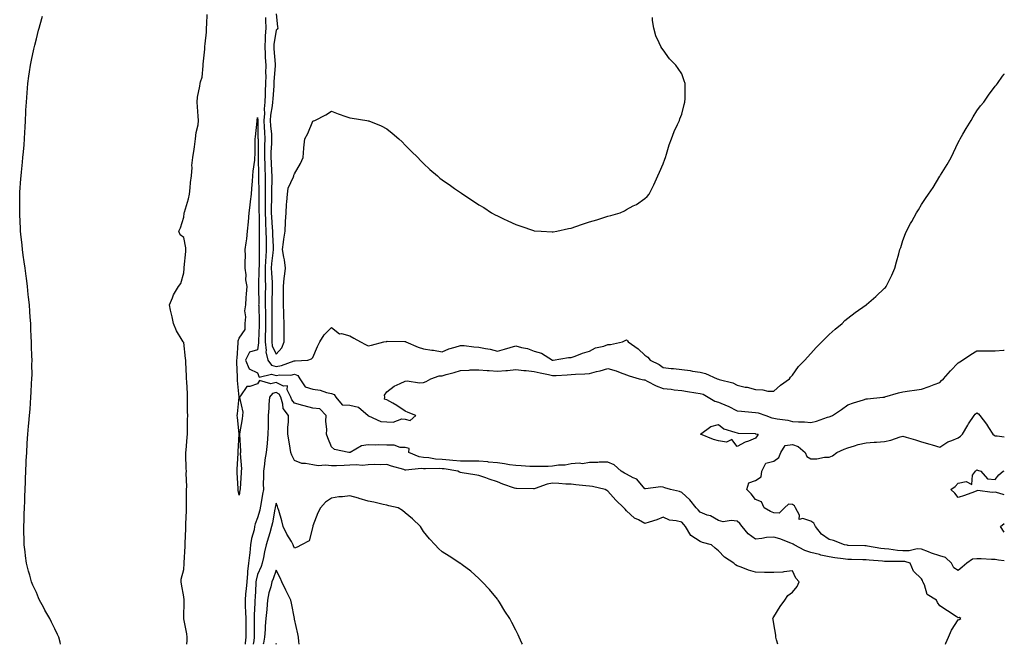
# Model space of a CAD drawing. Units: inches. Extents: x 1021283 to 1023923, y 7255658 to 7258298.
# Drawn here: x 1023389 to 1023923, y 7255658 to 7255997 of the extents above; entities that cross this region are included whole.
import ezdxf

# ---------------------------------------------------------------- set-up
doc = ezdxf.new("R2010")
doc.units = ezdxf.units.IN
doc.header["$MEASUREMENT"] = 0
doc.layers.add('Contour_10217255', color=7, linetype='Continuous', true_color=0x276151)

msp = doc.modelspace()

# ---------------------------------------------------------------- linework, layer by layer
at = {"layer": 'Contour_10217255'}
for points in [[(1023411.2, 7255658, 3088), (1023410.9, 7255659.08, 3088), (1023410.26, 7255661.92, 3088), (1023409.51, 7255663.38, 3088), (1023408.05, 7255666.32, 3088), (1023406.19, 7255670.06, 3088), (1023405.3, 7255671.92, 3088), (1023402.66, 7255676.52, 3088), (1023401.84, 7255678.14, 3088), (1023399.83, 7255681.92, 3088), (1023399.24, 7255683.12, 3088), (1023398.05, 7255685.99, 3088), (1023396.21, 7255690.09, 3088), (1023395.49, 7255691.92, 3088), (1023394.48, 7255695.5, 3088), (1023393.81, 7255697.68, 3088), (1023392.68, 7255701.92, 3088), (1023392.15, 7255706.02, 3088), (1023391.92, 7255708.06, 3088), (1023391.45, 7255711.92, 3088), (1023391.39, 7255715.25, 3088), (1023391.31, 7255718.65, 3088), (1023391.27, 7255721.92, 3088), (1023391.37, 7255725.24, 3088), (1023391.45, 7255728.51, 3088), (1023391.57, 7255731.92, 3088), (1023391.72, 7255735.59, 3088), (1023391.84, 7255738.14, 3088), (1023391.98, 7255741.92, 3088), (1023392.15, 7255746.01, 3088), (1023392.21, 7255747.75, 3088), (1023392.37, 7255751.92, 3088), (1023392.56, 7255756.42, 3088), (1023392.6, 7255757.37, 3088), (1023392.8, 7255761.92, 3088), (1023393.11, 7255766.87, 3088), (1023393.11, 7255766.98, 3088), (1023393.44, 7255771.92, 3088), (1023393.81, 7255776.16, 3088), (1023393.97, 7255777.83, 3088), (1023394.34, 7255781.92, 3088), (1023394.61, 7255785.37, 3088), (1023394.85, 7255788.73, 3088), (1023395.12, 7255791.92, 3088), (1023395.28, 7255794.69, 3088), (1023395.47, 7255799.35, 3088), (1023395.63, 7255801.92, 3088), (1023395.69, 7255804.29, 3088), (1023395.67, 7255809.54, 3088), (1023395.71, 7255811.92, 3088), (1023395.65, 7255814.31, 3088), (1023395.47, 7255819.33, 3088), (1023395.41, 7255821.92, 3088), (1023395.32, 7255824.66, 3088), (1023395.1, 7255828.97, 3088), (1023394.98, 7255831.92, 3088), (1023394.73, 7255835.24, 3088), (1023394.51, 7255838.38, 3088), (1023394.24, 7255841.92, 3088), (1023393.81, 7255846.17, 3088), (1023393.67, 7255847.55, 3088), (1023393.23, 7255851.92, 3088), (1023392.66, 7255856.53, 3088), (1023392.52, 7255857.45, 3088), (1023391.96, 7255861.92, 3088), (1023391.51, 7255865.38, 3088), (1023390.98, 7255868.99, 3088), (1023390.61, 7255871.92, 3088), (1023390.37, 7255874.25, 3088), (1023389.69, 7255880.27, 3088), (1023389.53, 7255881.92, 3088), (1023389.48, 7255883.35, 3088), (1023389.07, 7255890.91, 3088), (1023389.01, 7255891.92, 3088), (1023389.01, 7255892.89, 3088), (1023389.09, 7255900.88, 3088), (1023389.1, 7255901.92, 3088), (1023389.16, 7255903.04, 3088), (1023389.69, 7255910.27, 3088), (1023389.81, 7255911.92, 3088), (1023390, 7255913.87, 3088), (1023390.57, 7255919.39, 3088), (1023390.78, 7255921.92, 3088), (1023391.02, 7255924.9, 3088), (1023391.35, 7255928.63, 3088), (1023391.6, 7255931.92, 3088), (1023391.8, 7255935.66, 3088), (1023391.92, 7255938.05, 3088), (1023392.11, 7255941.92, 3088), (1023392.35, 7255946.21, 3088), (1023392.41, 7255947.55, 3088), (1023392.64, 7255951.92, 3088), (1023393.46, 7255961.92, 3088), (1023394.05, 7255965.93, 3088), (1023394.38, 7255968.26, 3088), (1023394.91, 7255971.92, 3088), (1023395.39, 7255974.59, 3088), (1023396.68, 7255980.55, 3088), (1023396.96, 7255981.92, 3088), (1023397.17, 7255982.81, 3088), (1023398.05, 7255986.14, 3088), (1023399.16, 7255990.81, 3088), (1023399.48, 7255991.92, 3088), (1023400.14, 7255994.02, 3088), (1023401.45, 7255998.51, 3088)], [(1023479.7, 7255658, 3087), (1023479.89, 7255660.08, 3087), (1023479.92, 7255661.92, 3087), (1023479.73, 7255663.6, 3087), (1023478.09, 7255671.87, 3087), (1023478.09, 7255671.96, 3087), (1023478.15, 7255681.82, 3087), (1023478.15, 7255682.01, 3087), (1023478.05, 7255683.76, 3087), (1023476.7, 7255690.58, 3087), (1023476.55, 7255691.92, 3087), (1023476.62, 7255693.35, 3087), (1023478.05, 7255698.57, 3087), (1023478.25, 7255701.72, 3087), (1023478.25, 7255701.92, 3087), (1023478.26, 7255702.13, 3087), (1023478.75, 7255711.21, 3087), (1023478.81, 7255711.92, 3087), (1023478.83, 7255712.7, 3087), (1023479.12, 7255720.84, 3087), (1023479.16, 7255721.92, 3087), (1023479.16, 7255723.03, 3087), (1023479.46, 7255730.5, 3087), (1023479.46, 7255731.92, 3087), (1023479.48, 7255733.36, 3087), (1023479.53, 7255740.44, 3087), (1023479.55, 7255741.92, 3087), (1023479.61, 7255743.47, 3087), (1023479.34, 7255750.63, 3087), (1023479.4, 7255751.92, 3087), (1023479.38, 7255753.24, 3087), (1023479.2, 7255760.77, 3087), (1023479.18, 7255761.92, 3087), (1023479.3, 7255763.18, 3087), (1023479.75, 7255770.22, 3087), (1023479.94, 7255771.92, 3087), (1023479.96, 7255773.84, 3087), (1023480.1, 7255779.87, 3087), (1023480.12, 7255781.92, 3087), (1023480.1, 7255783.97, 3087), (1023480.02, 7255789.95, 3087), (1023479.98, 7255791.92, 3087), (1023479.94, 7255793.82, 3087), (1023479.57, 7255800.39, 3087), (1023479.55, 7255801.92, 3087), (1023479.48, 7255803.35, 3087), (1023479.1, 7255810.86, 3087), (1023479.07, 7255811.92, 3087), (1023479.01, 7255812.88, 3087), (1023478.05, 7255821.52, 3087), (1023477.84, 7255821.71, 3087), (1023477.64, 7255821.92, 3087), (1023477.15, 7255822.82, 3087), (1023474.03, 7255827.9, 3087), (1023472.39, 7255831.92, 3087), (1023471.64, 7255835.5, 3087), (1023470.78, 7255839.19, 3087), (1023470.2, 7255841.92, 3087), (1023471.92, 7255845.79, 3087), (1023472.5, 7255847.46, 3087), (1023475.2, 7255851.92, 3087), (1023476.33, 7255853.64, 3087), (1023478.05, 7255859.26, 3087), (1023478.26, 7255861.71, 3087), (1023478.28, 7255861.92, 3087), (1023478.28, 7255862.15, 3087), (1023479.14, 7255870.83, 3087), (1023479.12, 7255871.92, 3087), (1023479.07, 7255872.95, 3087), (1023478.05, 7255878.51, 3087), (1023476.08, 7255879.95, 3087), (1023475.28, 7255881.92, 3087), (1023476.19, 7255883.78, 3087), (1023478.05, 7255889.49, 3087), (1023478.26, 7255891.71, 3087), (1023478.26, 7255891.92, 3087), (1023478.36, 7255892.22, 3087), (1023480.49, 7255899.48, 3087), (1023481.12, 7255901.92, 3087), (1023481.49, 7255905.35, 3087), (1023481.7, 7255908.27, 3087), (1023482.13, 7255911.92, 3087), (1023482.52, 7255916.39, 3087), (1023482.39, 7255917.58, 3087), (1023482.99, 7255921.92, 3087), (1023483.69, 7255926.29, 3087), (1023483.83, 7255927.69, 3087), (1023484.42, 7255931.92, 3087), (1023484.65, 7255935.33, 3087), (1023485.71, 7255939.57, 3087), (1023485.92, 7255941.92, 3087), (1023485.76, 7255944.21, 3087), (1023485.47, 7255949.33, 3087), (1023485.3, 7255951.92, 3087), (1023485.47, 7255954.49, 3087), (1023486.66, 7255960.54, 3087), (1023486.8, 7255961.92, 3087), (1023487.13, 7255962.83, 3087), (1023488.05, 7255965.41, 3087), (1023488.48, 7255971.48, 3087), (1023488.5, 7255971.92, 3087), (1023488.54, 7255972.4, 3087), (1023489.42, 7255980.55, 3087), (1023489.5, 7255981.92, 3087), (1023489.61, 7255983.48, 3087), (1023490.24, 7255989.73, 3087), (1023490.39, 7255991.92, 3087), (1023490.47, 7255994.34, 3087), (1023490.65, 7255999.33, 3087)], [(1023522.31, 7255997.67, 3087), (1023522.37, 7255996.24, 3087), (1023522.5, 7255991.92, 3087), (1023522.17, 7255987.8, 3087), (1023522.17, 7255986.04, 3087), (1023521.88, 7255981.92, 3087), (1023522.11, 7255977.86, 3087), (1023522.17, 7255976.04, 3087), (1023522.42, 7255971.92, 3087), (1023522.35, 7255967.62, 3087), (1023522.41, 7255966.28, 3087), (1023522.35, 7255961.92, 3087), (1023522.15, 7255957.82, 3087), (1023522.13, 7255956.01, 3087), (1023521.98, 7255951.92, 3087), (1023521.66, 7255948.31, 3087), (1023521.74, 7255945.61, 3087), (1023521.49, 7255941.92, 3087), (1023521.68, 7255938.29, 3087), (1023521.72, 7255935.59, 3087), (1023521.94, 7255931.92, 3087), (1023521.82, 7255928.14, 3087), (1023521.84, 7255925.7, 3087), (1023521.72, 7255921.92, 3087), (1023521.9, 7255918.07, 3087), (1023521.96, 7255915.83, 3087), (1023522.13, 7255911.92, 3087), (1023522.11, 7255907.86, 3087), (1023522.13, 7255906, 3087), (1023522.11, 7255901.92, 3087), (1023522.09, 7255897.88, 3087), (1023522.13, 7255896, 3087), (1023522.11, 7255891.92, 3087), (1023522.29, 7255887.67, 3087), (1023522.31, 7255886.18, 3087), (1023522.5, 7255881.92, 3087), (1023522.6, 7255877.37, 3087), (1023522.6, 7255876.47, 3087), (1023522.72, 7255871.92, 3087), (1023522.41, 7255867.57, 3087), (1023522.39, 7255866.26, 3087), (1023522.11, 7255861.92, 3087), (1023522.19, 7255857.78, 3087), (1023522.15, 7255856.01, 3087), (1023522.23, 7255851.92, 3087), (1023522.21, 7255847.77, 3087), (1023522.21, 7255846.08, 3087), (1023522.17, 7255841.92, 3087), (1023522.23, 7255837.73, 3087), (1023522.29, 7255836.17, 3087), (1023522.35, 7255831.92, 3087), (1023522.27, 7255827.71, 3087), (1023522.17, 7255826.04, 3087), (1023522.07, 7255821.92, 3087), (1023522.66, 7255817.3, 3087), (1023522.56, 7255816.43, 3087), (1023523.6, 7255811.92, 3087), (1023525.49, 7255809.36, 3087), (1023528.05, 7255808.59, 3087), (1023530.94, 7255809.03, 3087), (1023537.8, 7255811.67, 3087), (1023538.05, 7255811.72, 3087), (1023538.38, 7255811.59, 3087), (1023545.3, 7255811.92, 3087), (1023547.31, 7255812.67, 3087), (1023548.05, 7255813.47, 3087), (1023550.49, 7255819.48, 3087), (1023551.8, 7255821.92, 3087), (1023554.14, 7255825.82, 3087), (1023558.05, 7255829.73, 3087), (1023562.42, 7255826.3, 3087), (1023563.6, 7255826.37, 3087), (1023568.05, 7255825.15, 3087), (1023570.14, 7255824.01, 3087), (1023573.77, 7255821.92, 3087), (1023576.57, 7255820.44, 3087), (1023578.05, 7255819.74, 3087), (1023579.81, 7255820.16, 3087), (1023586.55, 7255821.92, 3087), (1023587.76, 7255822.2, 3087), (1023588.05, 7255822.2, 3087), (1023588.36, 7255822.23, 3087), (1023597.82, 7255822.14, 3087), (1023598.05, 7255822.16, 3087), (1023598.23, 7255822.11, 3087), (1023598.46, 7255821.92, 3087), (1023605.16, 7255819.03, 3087), (1023608.05, 7255818.11, 3087), (1023612.54, 7255817.43, 3087), (1023613.52, 7255817.38, 3087), (1023618.05, 7255816.48, 3087), (1023621.74, 7255818.23, 3087), (1023625.18, 7255819.04, 3087), (1023628.05, 7255820.03, 3087), (1023630.06, 7255819.9, 3087), (1023635.39, 7255819.27, 3087), (1023638.05, 7255819.13, 3087), (1023641.66, 7255818.31, 3087), (1023644.1, 7255817.96, 3087), (1023648.05, 7255816.85, 3087), (1023651.98, 7255817.98, 3087), (1023654.98, 7255818.86, 3087), (1023658.05, 7255819.74, 3087), (1023661.08, 7255818.9, 3087), (1023664.38, 7255818.24, 3087), (1023668.05, 7255816.95, 3087), (1023671.92, 7255815.78, 3087), (1023677.99, 7255811.92, 3087), (1023678.05, 7255811.91, 3087), (1023678.25, 7255811.92, 3087), (1023686.59, 7255813.38, 3087), (1023688.05, 7255813.43, 3087), (1023690.34, 7255814.21, 3087), (1023694.22, 7255815.74, 3087), (1023698.05, 7255816.84, 3087), (1023701.35, 7255818.62, 3087), (1023705.75, 7255819.62, 3087), (1023708.05, 7255820.44, 3087), (1023709.51, 7255820.45, 3087), (1023715.94, 7255821.92, 3087), (1023717.29, 7255822.68, 3087), (1023718.05, 7255823.02, 3087), (1023718.66, 7255822.53, 3087), (1023719.07, 7255821.92, 3087), (1023724.36, 7255818.23, 3087), (1023728.05, 7255814.68, 3087), (1023729.71, 7255813.58, 3087), (1023730.86, 7255811.92, 3087), (1023735.8, 7255809.67, 3087), (1023738.05, 7255808.05, 3087), (1023742.39, 7255807.57, 3087), (1023743.64, 7255807.52, 3087), (1023748.05, 7255806.96, 3087), (1023752.54, 7255806.4, 3087), (1023753.91, 7255806.07, 3087), (1023758.05, 7255805.43, 3087), (1023760.96, 7255804.82, 3087), (1023767.19, 7255801.92, 3087), (1023767.91, 7255801.78, 3087), (1023768.05, 7255801.72, 3087), (1023768.36, 7255801.6, 3087), (1023775.82, 7255799.69, 3087), (1023778.05, 7255798.39, 3087), (1023782.52, 7255797.45, 3087), (1023783.48, 7255797.35, 3087), (1023788.05, 7255796.02, 3087), (1023792.13, 7255795.99, 3087), (1023794.71, 7255795.26, 3087), (1023798.05, 7255795.22, 3087), (1023801.55, 7255798.42, 3087), (1023806.43, 7255801.92, 3087), (1023807.11, 7255802.86, 3087), (1023808.05, 7255803.87, 3087), (1023811.41, 7255808.56, 3087), (1023814.73, 7255811.92, 3087), (1023816.25, 7255813.71, 3087), (1023818.05, 7255815.64, 3087), (1023821.02, 7255818.95, 3087), (1023824.09, 7255821.92, 3087), (1023826.02, 7255823.96, 3087), (1023828.05, 7255825.9, 3087), (1023831.21, 7255828.75, 3087), (1023835.08, 7255831.92, 3087), (1023836.51, 7255833.45, 3087), (1023838.05, 7255834.82, 3087), (1023842.11, 7255837.86, 3087), (1023848.03, 7255841.93, 3087), (1023848.05, 7255841.95, 3087), (1023848.23, 7255842.11, 3087), (1023853.4, 7255846.56, 3087), (1023858.05, 7255850.94, 3087), (1023858.56, 7255851.41, 3087), (1023859.01, 7255851.92, 3087), (1023859.83, 7255853.7, 3087), (1023861.96, 7255858, 3087), (1023863.54, 7255861.92, 3087), (1023864.59, 7255865.38, 3087), (1023865.75, 7255869.63, 3087), (1023866.43, 7255871.92, 3087), (1023866.84, 7255873.14, 3087), (1023868.05, 7255876.92, 3087), (1023869.4, 7255880.58, 3087), (1023869.87, 7255881.92, 3087), (1023872.19, 7255886.07, 3087), (1023872.82, 7255887.15, 3087), (1023875.43, 7255891.92, 3087), (1023876.39, 7255893.57, 3087), (1023878.05, 7255896.32, 3087), (1023880.35, 7255899.63, 3087), (1023881.86, 7255901.92, 3087), (1023884.34, 7255905.64, 3087), (1023888.05, 7255911.7, 3087), (1023888.15, 7255911.82, 3087), (1023888.44, 7255912.31, 3087), (1023891.98, 7255917.99, 3087), (1023894.18, 7255921.92, 3087), (1023895.43, 7255924.54, 3087), (1023898.05, 7255930.02, 3087), (1023898.73, 7255931.24, 3087), (1023899.12, 7255931.92, 3087), (1023900.59, 7255934.46, 3087), (1023902.39, 7255937.58, 3087), (1023904.94, 7255941.92, 3087), (1023906.06, 7255943.9, 3087), (1023908.05, 7255947.06, 3087), (1023910.16, 7255949.82, 3087), (1023911.84, 7255951.92, 3087), (1023914.4, 7255955.57, 3087), (1023918.05, 7255960.44, 3087), (1023918.73, 7255961.25, 3087), (1023919.26, 7255961.92, 3087), (1023922.07, 7255965.95, 3087), (1023922.87, 7255967.09, 3087), (1023923, 7255967.27, 3087)], [(1023528.05, 7255999.63, 3088), (1023528.87, 7255992.75, 3088), (1023528.95, 7255991.92, 3088), (1023528.64, 7255991.32, 3088), (1023528.05, 7255990.85, 3088), (1023526.86, 7255983.1, 3088), (1023526.78, 7255981.92, 3088), (1023526.86, 7255980.72, 3088), (1023527.54, 7255972.42, 3088), (1023527.58, 7255971.92, 3088), (1023527.56, 7255971.44, 3088), (1023526.9, 7255963.08, 3088), (1023526.88, 7255961.92, 3088), (1023526.82, 7255960.69, 3088), (1023526.27, 7255953.71, 3088), (1023526.19, 7255951.92, 3088), (1023526.02, 7255949.89, 3088), (1023525.1, 7255944.88, 3088), (1023524.89, 7255941.92, 3088), (1023525.04, 7255938.92, 3088), (1023525.49, 7255934.49, 3088), (1023525.63, 7255931.92, 3088), (1023525.55, 7255929.43, 3088), (1023525.28, 7255924.69, 3088), (1023525.2, 7255921.92, 3088), (1023525.32, 7255919.2, 3088), (1023525.65, 7255914.32, 3088), (1023525.76, 7255911.92, 3088), (1023525.75, 7255909.62, 3088), (1023525.61, 7255904.36, 3088), (1023525.59, 7255901.92, 3088), (1023525.59, 7255899.46, 3088), (1023525.47, 7255894.5, 3088), (1023525.47, 7255891.92, 3088), (1023525.57, 7255889.44, 3088), (1023525.98, 7255883.99, 3088), (1023526.08, 7255881.92, 3088), (1023526.12, 7255879.99, 3088), (1023526.41, 7255873.57, 3088), (1023526.45, 7255871.92, 3088), (1023526.31, 7255870.19, 3088), (1023525.59, 7255864.38, 3088), (1023525.43, 7255861.92, 3088), (1023525.49, 7255859.36, 3088), (1023525.86, 7255854.11, 3088), (1023525.9, 7255851.92, 3088), (1023525.88, 7255849.76, 3088), (1023525.76, 7255844.2, 3088), (1023525.75, 7255841.92, 3088), (1023525.78, 7255839.65, 3088), (1023525.75, 7255834.22, 3088), (1023525.78, 7255831.92, 3088), (1023525.73, 7255829.6, 3088), (1023525.75, 7255824.21, 3088), (1023525.71, 7255821.92, 3088), (1023525.96, 7255819.83, 3088), (1023528.05, 7255815.2, 3088), (1023531.23, 7255818.74, 3088), (1023532.41, 7255821.92, 3088), (1023532.42, 7255826.29, 3088), (1023532.42, 7255827.55, 3088), (1023532.44, 7255831.92, 3088), (1023532.29, 7255836.16, 3088), (1023532.27, 7255837.7, 3088), (1023532.13, 7255841.92, 3088), (1023532.11, 7255845.98, 3088), (1023532.03, 7255847.94, 3088), (1023532.01, 7255851.92, 3088), (1023532.5, 7255856.36, 3088), (1023532.62, 7255857.34, 3088), (1023533.09, 7255861.92, 3088), (1023532.54, 7255866.41, 3088), (1023532.19, 7255867.78, 3088), (1023531.55, 7255871.92, 3088), (1023532.13, 7255875.99, 3088), (1023532.31, 7255877.67, 3088), (1023532.95, 7255881.92, 3088), (1023533.25, 7255886.71, 3088), (1023533.23, 7255887.1, 3088), (1023533.46, 7255891.92, 3088), (1023533.69, 7255896.29, 3088), (1023533.93, 7255897.81, 3088), (1023534.2, 7255901.92, 3088), (1023534.69, 7255905.27, 3088), (1023537.52, 7255911.38, 3088), (1023537.66, 7255911.92, 3088), (1023537.76, 7255912.22, 3088), (1023538.05, 7255913.02, 3088), (1023541.33, 7255918.65, 3088), (1023542.76, 7255921.92, 3088), (1023543.09, 7255926.88, 3088), (1023543.13, 7255927, 3088), (1023543.64, 7255931.92, 3088), (1023545.2, 7255934.77, 3088), (1023548.05, 7255941.54, 3088), (1023548.34, 7255941.63, 3088), (1023549.14, 7255941.92, 3088), (1023554.98, 7255944.98, 3088), (1023558.05, 7255946.88, 3088), (1023561.64, 7255945.5, 3088), (1023565.84, 7255944.13, 3088), (1023568.05, 7255943.35, 3088), (1023569.36, 7255943.23, 3088), (1023577.19, 7255941.92, 3088), (1023577.93, 7255941.81, 3088), (1023578.05, 7255941.78, 3088), (1023578.3, 7255941.67, 3088), (1023585.08, 7255938.95, 3088), (1023588.05, 7255937.44, 3088), (1023591.1, 7255934.97, 3088), (1023594.63, 7255931.92, 3088), (1023596.39, 7255930.26, 3088), (1023598.05, 7255928.61, 3088), (1023601.37, 7255925.24, 3088), (1023604.87, 7255921.92, 3088), (1023606.35, 7255920.23, 3088), (1023608.05, 7255918.56, 3088), (1023611.49, 7255915.35, 3088), (1023615.53, 7255911.92, 3088), (1023616.84, 7255910.7, 3088), (1023618.05, 7255909.76, 3088), (1023622.74, 7255906.6, 3088), (1023624.89, 7255905.07, 3088), (1023628.05, 7255902.88, 3088), (1023628.62, 7255902.49, 3088), (1023629.34, 7255901.92, 3088), (1023634.63, 7255898.51, 3088), (1023638.05, 7255896.28, 3088), (1023640.8, 7255894.68, 3088), (1023644.91, 7255891.92, 3088), (1023646.92, 7255890.78, 3088), (1023648.05, 7255890.19, 3088), (1023651.31, 7255888.66, 3088), (1023653.71, 7255887.57, 3088), (1023658.05, 7255885.46, 3088), (1023660.82, 7255884.69, 3088), (1023667.7, 7255882.28, 3088), (1023668.05, 7255882.16, 3088), (1023668.28, 7255882.16, 3088), (1023671.74, 7255881.92, 3088), (1023677.76, 7255881.64, 3088), (1023678.05, 7255881.61, 3088), (1023678.32, 7255881.64, 3088), (1023680.24, 7255881.92, 3088), (1023686.66, 7255883.32, 3088), (1023688.05, 7255883.62, 3088), (1023690.59, 7255884.45, 3088), (1023694.3, 7255885.67, 3088), (1023698.05, 7255886.94, 3088), (1023701.94, 7255888.03, 3088), (1023705.35, 7255889.22, 3088), (1023708.05, 7255890.06, 3088), (1023709.59, 7255890.38, 3088), (1023714.71, 7255891.92, 3088), (1023716.96, 7255893.01, 3088), (1023718.05, 7255893.72, 3088), (1023721.8, 7255895.67, 3088), (1023723.52, 7255896.45, 3088), (1023728.05, 7255899.64, 3088), (1023729.32, 7255900.65, 3088), (1023730.43, 7255901.92, 3088), (1023732.82, 7255906.69, 3088), (1023732.97, 7255906.99, 3088), (1023735.08, 7255911.92, 3088), (1023736.02, 7255913.95, 3088), (1023738.05, 7255918.44, 3088), (1023738.97, 7255921.01, 3088), (1023739.28, 7255921.92, 3088), (1023739.87, 7255923.74, 3088), (1023741.29, 7255928.67, 3088), (1023742.42, 7255931.92, 3088), (1023743.97, 7255936, 3088), (1023745.82, 7255939.69, 3088), (1023746.82, 7255941.92, 3088), (1023747.09, 7255942.88, 3088), (1023748.05, 7255945.35, 3088), (1023749.38, 7255950.6, 3088), (1023749.79, 7255951.92, 3088), (1023749.87, 7255953.75, 3088), (1023749.87, 7255960.09, 3088), (1023749.92, 7255961.92, 3088), (1023749.46, 7255963.33, 3088), (1023748.05, 7255967.14, 3088), (1023746.17, 7255970.05, 3088), (1023744.87, 7255971.92, 3088), (1023741.51, 7255975.38, 3088), (1023738.05, 7255980.25, 3088), (1023737.25, 7255981.12, 3088), (1023736.74, 7255981.92, 3088), (1023735.9, 7255984.06, 3088), (1023733.95, 7255987.82, 3088), (1023732.95, 7255991.92, 3088), (1023732.25, 7255996.13, 3088), (1023732.25, 7255997.73, 3088)], [(1023891.18, 7255658, 3086), (1023891.37, 7255658.6, 3086), (1023892.8, 7255661.92, 3086), (1023894.34, 7255665.64, 3086), (1023898.05, 7255671.18, 3086), (1023898.48, 7255671.48, 3086), (1023899.38, 7255671.92, 3086), (1023898.6, 7255672.47, 3086), (1023898.05, 7255672.33, 3086), (1023896.9, 7255673.07, 3086), (1023892.25, 7255676.12, 3086), (1023888.05, 7255678.78, 3086), (1023886.78, 7255680.66, 3086), (1023886.19, 7255681.92, 3086), (1023881.12, 7255684.98, 3086), (1023879.67, 7255690.31, 3086), (1023878.83, 7255691.92, 3086), (1023878.66, 7255692.52, 3086), (1023878.05, 7255693.41, 3086), (1023873.73, 7255697.6, 3086), (1023871.94, 7255701.92, 3086), (1023869.01, 7255702.87, 3086), (1023868.05, 7255702.91, 3086), (1023867.01, 7255702.96, 3086), (1023858.93, 7255702.8, 3086), (1023858.05, 7255702.86, 3086), (1023857, 7255702.98, 3086), (1023849.65, 7255703.52, 3086), (1023848.05, 7255703.73, 3086), (1023846.19, 7255703.78, 3086), (1023840.04, 7255703.92, 3086), (1023838.05, 7255703.97, 3086), (1023835.63, 7255704.33, 3086), (1023831, 7255704.87, 3086), (1023828.05, 7255705.34, 3086), (1023823.58, 7255706.38, 3086), (1023822.72, 7255706.59, 3086), (1023818.05, 7255707.68, 3086), (1023814.89, 7255708.76, 3086), (1023808.99, 7255711.92, 3086), (1023808.48, 7255712.35, 3086), (1023808.05, 7255712.46, 3086), (1023807.21, 7255712.76, 3086), (1023801.25, 7255715.11, 3086), (1023798.05, 7255716.12, 3086), (1023794.09, 7255715.88, 3086), (1023791.41, 7255715.28, 3086), (1023788.05, 7255715.02, 3086), (1023784.01, 7255717.88, 3086), (1023780.8, 7255721.92, 3086), (1023779.65, 7255723.52, 3086), (1023778.05, 7255724.66, 3086), (1023774.91, 7255725.07, 3086), (1023770.53, 7255724.4, 3086), (1023768.05, 7255725.03, 3086), (1023763.69, 7255727.56, 3086), (1023761.9, 7255728.07, 3086), (1023758.05, 7255729.61, 3086), (1023756.98, 7255730.85, 3086), (1023755.94, 7255731.92, 3086), (1023752.46, 7255736.33, 3086), (1023748.05, 7255740.36, 3086), (1023746.92, 7255740.8, 3086), (1023742.05, 7255741.92, 3086), (1023738.95, 7255742.82, 3086), (1023738.05, 7255743.11, 3086), (1023736.7, 7255743.27, 3086), (1023728.4, 7255742.27, 3086), (1023728.05, 7255742.34, 3086), (1023723.69, 7255747.57, 3086), (1023721.7, 7255748.27, 3086), (1023718.05, 7255750.21, 3086), (1023716.98, 7255750.84, 3086), (1023715.12, 7255751.92, 3086), (1023711.47, 7255755.34, 3086), (1023708.05, 7255756.69, 3086), (1023703.32, 7255756.65, 3086), (1023702.64, 7255756.5, 3086), (1023698.05, 7255756.45, 3086), (1023694.16, 7255755.81, 3086), (1023692.37, 7255756.24, 3086), (1023688.05, 7255755.89, 3086), (1023684.83, 7255755.15, 3086), (1023681.17, 7255755.04, 3086), (1023678.05, 7255754.52, 3086), (1023675.53, 7255754.44, 3086), (1023670.51, 7255754.38, 3086), (1023668.05, 7255754.3, 3086), (1023665.63, 7255754.33, 3086), (1023660.94, 7255754.8, 3086), (1023658.05, 7255754.84, 3086), (1023654.63, 7255755.34, 3086), (1023651.94, 7255755.81, 3086), (1023648.05, 7255756.34, 3086), (1023643.19, 7255756.78, 3086), (1023642.95, 7255756.81, 3086), (1023638.05, 7255757.22, 3086), (1023633.38, 7255757.24, 3086), (1023632.76, 7255757.22, 3086), (1023628.05, 7255757.24, 3086), (1023623.83, 7255757.69, 3086), (1023622.19, 7255757.78, 3086), (1023618.05, 7255758.18, 3086), (1023614.55, 7255758.42, 3086), (1023610.92, 7255759.05, 3086), (1023608.05, 7255759.29, 3086), (1023605.71, 7255759.57, 3086), (1023600.12, 7255761.92, 3086), (1023600.24, 7255764.11, 3086), (1023598.05, 7255764.62, 3086), (1023595.37, 7255764.6, 3086), (1023592.11, 7255765.99, 3086), (1023588.05, 7255765.98, 3086), (1023583.83, 7255766.14, 3086), (1023582.05, 7255765.92, 3086), (1023578.05, 7255766.13, 3086), (1023574.36, 7255765.62, 3086), (1023568.15, 7255761.92, 3086), (1023568.07, 7255761.9, 3086), (1023568.05, 7255761.9, 3086), (1023568.03, 7255761.9, 3086), (1023567.5, 7255761.92, 3086), (1023559.73, 7255763.6, 3086), (1023558.05, 7255764.94, 3086), (1023556.06, 7255769.93, 3086), (1023555.35, 7255771.92, 3086), (1023555.53, 7255774.43, 3086), (1023555.06, 7255778.94, 3086), (1023555.22, 7255781.92, 3086), (1023551.78, 7255785.66, 3086), (1023548.05, 7255785.93, 3086), (1023543.34, 7255787.22, 3086), (1023542.54, 7255787.42, 3086), (1023538.05, 7255788.61, 3086), (1023536.55, 7255790.41, 3086), (1023536.04, 7255791.92, 3086), (1023534.1, 7255795.88, 3086), (1023534.16, 7255798.03, 3086), (1023532.01, 7255797.96, 3086), (1023528.05, 7255799.91, 3086), (1023525.3, 7255799.18, 3086), (1023518.99, 7255800.97, 3086), (1023518.05, 7255799.15, 3086), (1023513.81, 7255797.67, 3086), (1023512.21, 7255797.76, 3086), (1023508.79, 7255792.67, 3086), (1023508.17, 7255791.92, 3086), (1023508.15, 7255791.81, 3086), (1023509.94, 7255783.81, 3086), (1023509.83, 7255781.92, 3086), (1023509.71, 7255780.26, 3086), (1023508.25, 7255772.12, 3086), (1023508.23, 7255771.92, 3086), (1023508.21, 7255771.76, 3086), (1023508.79, 7255762.67, 3086), (1023508.71, 7255761.92, 3086), (1023508.64, 7255761.33, 3086), (1023509.28, 7255753.15, 3086), (1023509.16, 7255751.92, 3086), (1023509.07, 7255750.9, 3086), (1023508.6, 7255742.46, 3086), (1023508.54, 7255741.92, 3086), (1023508.46, 7255741.52, 3086), (1023508.05, 7255738.88, 3086), (1023507.52, 7255741.38, 3086), (1023507.48, 7255741.92, 3086), (1023507.48, 7255742.49, 3086), (1023507, 7255750.87, 3086), (1023507, 7255752.98, 3086), (1023507.56, 7255761.43, 3086), (1023507.56, 7255762.41, 3086), (1023507.95, 7255771.82, 3086), (1023507.95, 7255772.02, 3086), (1023507.05, 7255780.93, 3086), (1023507.01, 7255781.92, 3086), (1023507.09, 7255782.89, 3086), (1023508.01, 7255791.88, 3086), (1023508.01, 7255791.96, 3086), (1023507.13, 7255800.99, 3086), (1023507.09, 7255801.92, 3086), (1023507.07, 7255802.89, 3086), (1023506.86, 7255810.73, 3086), (1023506.84, 7255811.92, 3086), (1023506.88, 7255813.1, 3086), (1023507.48, 7255821.36, 3086), (1023507.5, 7255821.92, 3086), (1023507.56, 7255822.41, 3086), (1023508.05, 7255823.95, 3086), (1023511.31, 7255828.67, 3086), (1023511.37, 7255831.92, 3086), (1023511.64, 7255835.51, 3086), (1023511.19, 7255838.79, 3086), (1023511.59, 7255841.92, 3086), (1023511.86, 7255845.73, 3086), (1023512.01, 7255847.95, 3086), (1023512.29, 7255851.92, 3086), (1023511.72, 7255855.59, 3086), (1023511.78, 7255858.18, 3086), (1023511.37, 7255861.92, 3086), (1023511.29, 7255865.16, 3086), (1023511.41, 7255868.56, 3086), (1023511.33, 7255871.92, 3086), (1023511.78, 7255875.65, 3086), (1023512.21, 7255877.76, 3086), (1023512.62, 7255881.92, 3086), (1023513.03, 7255886.91, 3086), (1023513.05, 7255886.93, 3086), (1023513.44, 7255891.92, 3086), (1023513.97, 7255896.01, 3086), (1023514.18, 7255898.05, 3086), (1023514.65, 7255901.92, 3086), (1023514.87, 7255905.09, 3086), (1023515.2, 7255909.06, 3086), (1023515.39, 7255911.92, 3086), (1023515.57, 7255914.4, 3086), (1023516.49, 7255920.35, 3086), (1023516.62, 7255921.92, 3086), (1023516.64, 7255923.32, 3086), (1023516.76, 7255930.63, 3086), (1023516.8, 7255931.92, 3086), (1023516.98, 7255932.99, 3086), (1023517.74, 7255941.61, 3086), (1023517.78, 7255941.92, 3086), (1023517.82, 7255942.14, 3086), (1023518.05, 7255943.44, 3086), (1023518.09, 7255941.97, 3086), (1023518.09, 7255941.87, 3086), (1023518.23, 7255932.11, 3086), (1023518.25, 7255931.92, 3086), (1023518.25, 7255931.73, 3086), (1023518.26, 7255922.13, 3086), (1023518.25, 7255921.92, 3086), (1023518.26, 7255921.71, 3086), (1023518.48, 7255912.36, 3086), (1023518.5, 7255911.92, 3086), (1023518.5, 7255911.47, 3086), (1023518.64, 7255902.5, 3086), (1023518.62, 7255901.92, 3086), (1023518.62, 7255901.35, 3086), (1023518.77, 7255892.64, 3086), (1023518.77, 7255891.92, 3086), (1023518.81, 7255891.17, 3086), (1023518.89, 7255882.76, 3086), (1023518.93, 7255881.92, 3086), (1023518.95, 7255881.03, 3086), (1023518.95, 7255872.83, 3086), (1023518.97, 7255871.92, 3086), (1023518.91, 7255871.05, 3086), (1023518.83, 7255862.71, 3086), (1023518.79, 7255861.92, 3086), (1023518.79, 7255861.17, 3086), (1023518.56, 7255852.43, 3086), (1023518.56, 7255851.41, 3086), (1023518.62, 7255842.48, 3086), (1023518.6, 7255841.92, 3086), (1023518.62, 7255841.36, 3086), (1023518.93, 7255832.8, 3086), (1023518.93, 7255831.92, 3086), (1023518.91, 7255831.05, 3086), (1023518.46, 7255822.33, 3086), (1023518.46, 7255821.92, 3086), (1023518.52, 7255821.46, 3086), (1023518.05, 7255817.65, 3086), (1023513.62, 7255816.36, 3086), (1023511.53, 7255811.92, 3086), (1023513.52, 7255807.38, 3086), (1023518.05, 7255805.1, 3086), (1023518.89, 7255802.75, 3086), (1023525.49, 7255804.48, 3086), (1023528.05, 7255803.71, 3086), (1023530.16, 7255804.03, 3086), (1023536.04, 7255803.93, 3086), (1023538.05, 7255804.4, 3086), (1023539.81, 7255803.68, 3086), (1023541, 7255801.92, 3086), (1023543.75, 7255797.63, 3086), (1023548.05, 7255796.33, 3086), (1023551.94, 7255795.81, 3086), (1023555.43, 7255794.54, 3086), (1023558.05, 7255794, 3086), (1023559.59, 7255793.47, 3086), (1023560.47, 7255791.92, 3086), (1023563.97, 7255787.84, 3086), (1023568.05, 7255787.59, 3086), (1023572.68, 7255786.55, 3086), (1023578.01, 7255781.92, 3086), (1023578.01, 7255781.88, 3086), (1023578.05, 7255781.84, 3086), (1023578.15, 7255781.83, 3086), (1023584.92, 7255778.79, 3086), (1023588.05, 7255778.58, 3086), (1023591.53, 7255778.43, 3086), (1023596.33, 7255780.2, 3086), (1023598.05, 7255780.03, 3086), (1023600.75, 7255779.22, 3086), (1023603.77, 7255781.92, 3086), (1023599.75, 7255783.61, 3086), (1023598.05, 7255784.37, 3086), (1023593.62, 7255787.49, 3086), (1023591.29, 7255788.68, 3086), (1023588.05, 7255790.49, 3086), (1023586.94, 7255790.81, 3086), (1023587.03, 7255791.92, 3086), (1023586.92, 7255793.06, 3086), (1023588.05, 7255794.9, 3086), (1023592.07, 7255797.89, 3086), (1023595.43, 7255799.3, 3086), (1023598.05, 7255800.64, 3086), (1023599.16, 7255800.81, 3086), (1023605.75, 7255799.63, 3086), (1023608.05, 7255799.81, 3086), (1023609.53, 7255800.43, 3086), (1023612.01, 7255801.92, 3086), (1023616.53, 7255803.43, 3086), (1023618.05, 7255803.49, 3086), (1023620.32, 7255804.18, 3086), (1023624.67, 7255805.31, 3086), (1023628.05, 7255806.46, 3086), (1023632.76, 7255806.63, 3086), (1023633.3, 7255806.67, 3086), (1023638.05, 7255806.82, 3086), (1023642.48, 7255806.36, 3086), (1023643.54, 7255806.43, 3086), (1023648.05, 7255806.08, 3086), (1023652.58, 7255806.46, 3086), (1023653.5, 7255806.47, 3086), (1023658.05, 7255806.91, 3086), (1023662.48, 7255806.34, 3086), (1023663.66, 7255806.31, 3086), (1023668.05, 7255805.86, 3086), (1023671.29, 7255805.16, 3086), (1023675.82, 7255804.15, 3086), (1023678.05, 7255803.66, 3086), (1023679.89, 7255803.76, 3086), (1023685.88, 7255804.08, 3086), (1023688.05, 7255804.2, 3086), (1023690.53, 7255804.4, 3086), (1023695.43, 7255804.54, 3086), (1023698.05, 7255804.78, 3086), (1023701.92, 7255805.79, 3086), (1023703.81, 7255806.16, 3086), (1023708.05, 7255807.46, 3086), (1023712.44, 7255806.3, 3086), (1023714.69, 7255805.27, 3086), (1023718.05, 7255804.07, 3086), (1023719.55, 7255803.42, 3086), (1023724.98, 7255801.92, 3086), (1023727.44, 7255801.32, 3086), (1023728.05, 7255801.25, 3086), (1023729.32, 7255800.66, 3086), (1023734.22, 7255798.08, 3086), (1023738.05, 7255796.67, 3086), (1023742.33, 7255796.2, 3086), (1023744.01, 7255795.96, 3086), (1023748.05, 7255795.49, 3086), (1023751.21, 7255795.07, 3086), (1023755.63, 7255794.35, 3086), (1023758.05, 7255794.01, 3086), (1023759.63, 7255793.5, 3086), (1023762.44, 7255791.92, 3086), (1023765.94, 7255789.81, 3086), (1023768.05, 7255789.27, 3086), (1023772.76, 7255787.21, 3086), (1023773.17, 7255787.05, 3086), (1023778.05, 7255784.59, 3086), (1023780.41, 7255784.28, 3086), (1023786.1, 7255783.86, 3086), (1023788.05, 7255783.64, 3086), (1023789.5, 7255783.37, 3086), (1023793.62, 7255781.92, 3086), (1023796.92, 7255780.79, 3086), (1023798.05, 7255780.54, 3086), (1023799.83, 7255780.14, 3086), (1023805.63, 7255779.5, 3086), (1023808.05, 7255778.79, 3086), (1023811.41, 7255778.56, 3086), (1023814.67, 7255778.54, 3086), (1023818.05, 7255778.29, 3086), (1023821.12, 7255778.86, 3086), (1023827.15, 7255781.02, 3086), (1023828.05, 7255781.25, 3086), (1023828.54, 7255781.43, 3086), (1023829.91, 7255781.92, 3086), (1023834.71, 7255785.27, 3086), (1023838.05, 7255787.73, 3086), (1023841.16, 7255788.81, 3086), (1023846.62, 7255790.5, 3086), (1023848.05, 7255790.96, 3086), (1023848.89, 7255791.08, 3086), (1023857.11, 7255791.92, 3086), (1023857.95, 7255792.02, 3086), (1023858.05, 7255792.03, 3086), (1023858.21, 7255792.07, 3086), (1023865.63, 7255794.34, 3086), (1023868.05, 7255794.91, 3086), (1023871.55, 7255795.43, 3086), (1023874.24, 7255795.72, 3086), (1023878.05, 7255796.33, 3086), (1023882.27, 7255797.7, 3086), (1023884.96, 7255798.83, 3086), (1023888.05, 7255799.98, 3086), (1023889.01, 7255800.96, 3086), (1023889.96, 7255801.92, 3086), (1023893.81, 7255806.16, 3086), (1023898.05, 7255810.49, 3086), (1023898.89, 7255811.09, 3086), (1023900.24, 7255811.92, 3086), (1023904.89, 7255815.09, 3086), (1023908.05, 7255817.11, 3086), (1023912.87, 7255817.09, 3086), (1023913.26, 7255817.13, 3086), (1023918.05, 7255817.09, 3086), (1023922.54, 7255817.43, 3086), (1023923, 7255817.5, 3086)], [(1023800.17, 7255658, 3087), (1023799.53, 7255660.44, 3087), (1023799.12, 7255661.92, 3087), (1023799.09, 7255662.96, 3087), (1023798.05, 7255669.16, 3087), (1023797.64, 7255671.51, 3087), (1023797.54, 7255671.92, 3087), (1023797.68, 7255672.29, 3087), (1023798.05, 7255672.81, 3087), (1023801.51, 7255678.45, 3087), (1023803.93, 7255681.92, 3087), (1023805.57, 7255684.41, 3087), (1023808.05, 7255686.23, 3087), (1023810.63, 7255689.33, 3087), (1023811.82, 7255691.92, 3087), (1023809.98, 7255693.84, 3087), (1023808.05, 7255697.78, 3087), (1023803.42, 7255697.29, 3087), (1023802.89, 7255697.08, 3087), (1023798.05, 7255696.84, 3087), (1023793.13, 7255697, 3087), (1023792.99, 7255696.99, 3087), (1023788.05, 7255697.11, 3087), (1023784.32, 7255698.19, 3087), (1023780.24, 7255699.73, 3087), (1023778.05, 7255700.46, 3087), (1023777.17, 7255701.04, 3087), (1023776.23, 7255701.92, 3087), (1023771.29, 7255705.16, 3087), (1023768.05, 7255708.64, 3087), (1023766.21, 7255710.09, 3087), (1023764.24, 7255711.92, 3087), (1023759.36, 7255713.22, 3087), (1023758.05, 7255713.72, 3087), (1023753.07, 7255716.93, 3087), (1023750.1, 7255721.92, 3087), (1023749.14, 7255723.01, 3087), (1023748.05, 7255724.16, 3087), (1023744.96, 7255725, 3087), (1023741.45, 7255725.33, 3087), (1023738.05, 7255726.9, 3087), (1023734.57, 7255725.4, 3087), (1023730.41, 7255724.27, 3087), (1023728.05, 7255723.46, 3087), (1023724.61, 7255725.37, 3087), (1023722.44, 7255726.31, 3087), (1023718.05, 7255730.42, 3087), (1023717.31, 7255731.17, 3087), (1023716.74, 7255731.92, 3087), (1023712.25, 7255736.12, 3087), (1023708.05, 7255740.93, 3087), (1023707.44, 7255741.31, 3087), (1023706.55, 7255741.92, 3087), (1023699.73, 7255743.59, 3087), (1023698.05, 7255743.68, 3087), (1023696.06, 7255743.91, 3087), (1023690.55, 7255744.43, 3087), (1023688.05, 7255744.74, 3087), (1023685.12, 7255744.85, 3087), (1023681.35, 7255745.23, 3087), (1023678.05, 7255745.34, 3087), (1023675.12, 7255744.86, 3087), (1023668.56, 7255742.43, 3087), (1023668.05, 7255742.31, 3087), (1023667.62, 7255742.35, 3087), (1023658.48, 7255742.36, 3087), (1023658.05, 7255742.4, 3087), (1023657.29, 7255742.69, 3087), (1023651.02, 7255744.88, 3087), (1023648.05, 7255746.07, 3087), (1023643.64, 7255747.51, 3087), (1023641.76, 7255748.22, 3087), (1023638.05, 7255749.52, 3087), (1023635.9, 7255749.77, 3087), (1023628.95, 7255751.01, 3087), (1023628.05, 7255751.13, 3087), (1023627.48, 7255751.35, 3087), (1023626.68, 7255751.92, 3087), (1023619.14, 7255753.02, 3087), (1023618.05, 7255753.13, 3087), (1023616.76, 7255753.22, 3087), (1023609.18, 7255753.05, 3087), (1023608.05, 7255753.15, 3087), (1023606.66, 7255753.32, 3087), (1023598.5, 7255752.37, 3087), (1023598.05, 7255752.46, 3087), (1023597.27, 7255752.69, 3087), (1023590.67, 7255754.53, 3087), (1023588.05, 7255755.37, 3087), (1023584.71, 7255755.25, 3087), (1023581.53, 7255755.4, 3087), (1023578.05, 7255755.3, 3087), (1023575, 7255754.98, 3087), (1023571.41, 7255755.28, 3087), (1023568.05, 7255755.03, 3087), (1023564.98, 7255754.99, 3087), (1023560.84, 7255754.71, 3087), (1023558.05, 7255754.67, 3087), (1023554.92, 7255755.04, 3087), (1023550.8, 7255754.67, 3087), (1023548.05, 7255755.18, 3087), (1023543.93, 7255756.04, 3087), (1023542.03, 7255755.91, 3087), (1023538.05, 7255757.65, 3087), (1023536.66, 7255760.53, 3087), (1023536.12, 7255761.92, 3087), (1023535.75, 7255764.22, 3087), (1023534.98, 7255768.84, 3087), (1023534.48, 7255771.92, 3087), (1023534.51, 7255775.46, 3087), (1023534.71, 7255778.59, 3087), (1023534.77, 7255781.92, 3087), (1023531.92, 7255785.78, 3087), (1023531.76, 7255788.21, 3087), (1023530.55, 7255791.92, 3087), (1023529.73, 7255793.6, 3087), (1023528.05, 7255794.42, 3087), (1023526.08, 7255793.89, 3087), (1023524.48, 7255791.92, 3087), (1023524.2, 7255788.06, 3087), (1023524.07, 7255785.91, 3087), (1023523.77, 7255781.92, 3087), (1023523.73, 7255777.6, 3087), (1023523.69, 7255776.28, 3087), (1023523.66, 7255771.92, 3087), (1023523.17, 7255767.04, 3087), (1023523.15, 7255766.82, 3087), (1023522.66, 7255761.92, 3087), (1023522, 7255757.97, 3087), (1023521.72, 7255755.59, 3087), (1023521.16, 7255751.92, 3087), (1023521.27, 7255748.7, 3087), (1023521.04, 7255744.9, 3087), (1023521.16, 7255741.92, 3087), (1023520.67, 7255739.3, 3087), (1023519.83, 7255733.69, 3087), (1023519.5, 7255731.92, 3087), (1023519.24, 7255730.73, 3087), (1023518.05, 7255726.47, 3087), (1023516.76, 7255723.21, 3087), (1023516.43, 7255721.92, 3087), (1023516.1, 7255719.98, 3087), (1023514.67, 7255715.31, 3087), (1023514.26, 7255711.92, 3087), (1023513.77, 7255707.65, 3087), (1023513.6, 7255706.38, 3087), (1023513.15, 7255701.92, 3087), (1023512.54, 7255697.44, 3087), (1023512.58, 7255696.45, 3087), (1023512.13, 7255691.92, 3087), (1023511.84, 7255688.14, 3087), (1023511.53, 7255685.4, 3087), (1023511.23, 7255681.92, 3087), (1023511.27, 7255678.7, 3087), (1023511.55, 7255675.42, 3087), (1023511.59, 7255671.92, 3087), (1023511.57, 7255668.39, 3087), (1023511.59, 7255665.46, 3087), (1023511.57, 7255661.92, 3087), (1023511.27, 7255658.7, 3087), (1023511.27, 7255658, 3087)], [(1023923, 7255703.28, 3085), (1023919.77, 7255703.64, 3085), (1023918.05, 7255703.92, 3085), (1023916.08, 7255703.88, 3085), (1023910.45, 7255704.32, 3085), (1023908.05, 7255704.29, 3085), (1023905.78, 7255704.18, 3085), (1023902.6, 7255701.92, 3085), (1023900.18, 7255699.79, 3085), (1023898.05, 7255698.06, 3085), (1023895.59, 7255699.47, 3085), (1023894.34, 7255701.92, 3085), (1023891.17, 7255705.05, 3085), (1023888.05, 7255705.88, 3085), (1023883.6, 7255707.46, 3085), (1023881.82, 7255708.16, 3085), (1023878.05, 7255709.57, 3085), (1023875.82, 7255709.7, 3085), (1023871.35, 7255708.63, 3085), (1023868.05, 7255708.74, 3085), (1023865.04, 7255708.91, 3085), (1023860.39, 7255709.59, 3085), (1023858.05, 7255709.74, 3085), (1023856.1, 7255709.97, 3085), (1023848.75, 7255711.22, 3085), (1023848.05, 7255711.3, 3085), (1023847.44, 7255711.32, 3085), (1023838.38, 7255711.59, 3085), (1023838.05, 7255711.6, 3085), (1023837.76, 7255711.64, 3085), (1023836.31, 7255711.92, 3085), (1023830.43, 7255714.3, 3085), (1023828.05, 7255714.88, 3085), (1023823.85, 7255717.73, 3085), (1023820.63, 7255721.92, 3085), (1023819.77, 7255723.65, 3085), (1023818.05, 7255724.68, 3085), (1023813.71, 7255726.26, 3085), (1023811.78, 7255725.65, 3085), (1023811.96, 7255728.01, 3085), (1023809.79, 7255731.92, 3085), (1023809.18, 7255733.05, 3085), (1023808.05, 7255733.74, 3085), (1023806.04, 7255733.94, 3085), (1023803.79, 7255731.92, 3085), (1023800.82, 7255729.16, 3085), (1023798.05, 7255729.34, 3085), (1023796.12, 7255729.98, 3085), (1023792.72, 7255731.92, 3085), (1023791.25, 7255735.13, 3085), (1023788.05, 7255736.46, 3085), (1023785.65, 7255739.52, 3085), (1023783.34, 7255741.92, 3085), (1023784.5, 7255745.47, 3085), (1023788.05, 7255746.74, 3085), (1023791.14, 7255748.84, 3085), (1023791.51, 7255751.92, 3085), (1023793.73, 7255756.23, 3085), (1023798.05, 7255757.34, 3085), (1023800.78, 7255759.2, 3085), (1023801.8, 7255761.92, 3085), (1023804.18, 7255765.8, 3085), (1023808.05, 7255766.35, 3085), (1023811.25, 7255765.13, 3085), (1023814.96, 7255761.92, 3085), (1023815.86, 7255759.73, 3085), (1023818.05, 7255758.45, 3085), (1023821.41, 7255758.57, 3085), (1023825.51, 7255759.37, 3085), (1023828.05, 7255759.49, 3085), (1023829.77, 7255760.19, 3085), (1023832.17, 7255761.92, 3085), (1023836.21, 7255763.77, 3085), (1023838.05, 7255764.56, 3085), (1023841.68, 7255765.55, 3085), (1023843.66, 7255766.3, 3085), (1023848.05, 7255767.18, 3085), (1023852.41, 7255767.56, 3085), (1023853.75, 7255767.63, 3085), (1023858.05, 7255767.97, 3085), (1023861.39, 7255768.58, 3085), (1023866.51, 7255770.39, 3085), (1023868.05, 7255770.76, 3085), (1023869.71, 7255770.26, 3085), (1023874.89, 7255768.75, 3085), (1023878.05, 7255767.79, 3085), (1023882.66, 7255766.52, 3085), (1023883.89, 7255766.09, 3085), (1023888.05, 7255764.78, 3085), (1023892.29, 7255767.68, 3085), (1023894.53, 7255768.41, 3085), (1023898.05, 7255769.96, 3085), (1023899.24, 7255770.73, 3085), (1023900.34, 7255771.92, 3085), (1023903.15, 7255776.83, 3085), (1023903.6, 7255777.48, 3085), (1023906.66, 7255781.92, 3085), (1023907.21, 7255782.75, 3085), (1023908.05, 7255783.38, 3085), (1023908.97, 7255782.85, 3085), (1023909.67, 7255781.92, 3085), (1023913.4, 7255777.26, 3085), (1023914.51, 7255775.46, 3085), (1023916.82, 7255771.92, 3085), (1023917.44, 7255771.32, 3085), (1023918.05, 7255771, 3085), (1023919.05, 7255770.92, 3085), (1023923, 7255770.4, 3085)], [(1023923, 7255738.96, 3084), (1023920, 7255739.97, 3084), (1023918.05, 7255740.52, 3084), (1023916.43, 7255740.3, 3084), (1023908.67, 7255741.3, 3084), (1023908.05, 7255741.12, 3084), (1023906.84, 7255740.71, 3084), (1023901.33, 7255738.64, 3084), (1023898.05, 7255737.61, 3084), (1023896.12, 7255740, 3084), (1023894.01, 7255741.92, 3084), (1023896.39, 7255743.58, 3084), (1023898.05, 7255745.36, 3084), (1023902.39, 7255746.27, 3084), (1023905.41, 7255744.55, 3084), (1023905.73, 7255749.6, 3084), (1023907.41, 7255751.92, 3084), (1023907.78, 7255752.2, 3084), (1023908.05, 7255752.59, 3084), (1023908.42, 7255752.29, 3084), (1023910.22, 7255751.92, 3084), (1023913.89, 7255747.75, 3084), (1023918.05, 7255747.35, 3084), (1023920.08, 7255749.89, 3084), (1023922.31, 7255751.92, 3084), (1023923, 7255752.09, 3084)], [(1023661.64, 7255658, 3088), (1023661.41, 7255658.55, 3088), (1023659.96, 7255661.92, 3088), (1023659.3, 7255663.18, 3088), (1023658.05, 7255665.67, 3088), (1023655.92, 7255669.79, 3088), (1023654.85, 7255671.92, 3088), (1023652.17, 7255676.04, 3088), (1023649.14, 7255680.83, 3088), (1023648.46, 7255681.92, 3088), (1023648.28, 7255682.15, 3088), (1023648.05, 7255682.45, 3088), (1023643.79, 7255687.66, 3088), (1023639.87, 7255691.92, 3088), (1023638.97, 7255692.84, 3088), (1023638.05, 7255693.71, 3088), (1023633.71, 7255697.59, 3088), (1023628.89, 7255701.09, 3088), (1023628.05, 7255701.71, 3088), (1023627.93, 7255701.8, 3088), (1023627.78, 7255701.92, 3088), (1023621.86, 7255705.73, 3088), (1023618.05, 7255708.14, 3088), (1023616.12, 7255710, 3088), (1023614.3, 7255711.92, 3088), (1023611.25, 7255715.11, 3088), (1023608.05, 7255719.1, 3088), (1023607, 7255720.87, 3088), (1023606.47, 7255721.92, 3088), (1023602.05, 7255725.92, 3088), (1023598.05, 7255729.26, 3088), (1023596.57, 7255730.45, 3088), (1023594.24, 7255731.92, 3088), (1023589.16, 7255733.04, 3088), (1023588.05, 7255733.4, 3088), (1023586.14, 7255733.82, 3088), (1023581.1, 7255734.97, 3088), (1023578.05, 7255735.63, 3088), (1023573.19, 7255737.07, 3088), (1023572.82, 7255737.15, 3088), (1023568.05, 7255738.45, 3088), (1023564.05, 7255737.92, 3088), (1023562.01, 7255737.96, 3088), (1023558.05, 7255737.2, 3088), (1023554.91, 7255735.06, 3088), (1023552.15, 7255731.92, 3088), (1023550.73, 7255729.23, 3088), (1023548.05, 7255722.18, 3088), (1023548.01, 7255721.96, 3088), (1023547.99, 7255721.92, 3088), (1023547.95, 7255721.81, 3088), (1023545.92, 7255714.05, 3088), (1023541.86, 7255711.92, 3088), (1023539.42, 7255710.56, 3088), (1023538.05, 7255710.18, 3088), (1023537.52, 7255711.39, 3088), (1023537.29, 7255711.92, 3088), (1023536.33, 7255713.65, 3088), (1023533.89, 7255717.75, 3088), (1023531.86, 7255721.92, 3088), (1023531.1, 7255724.96, 3088), (1023529.46, 7255730.52, 3088), (1023529.07, 7255731.92, 3088), (1023528.87, 7255732.73, 3088), (1023528.05, 7255734.53, 3088), (1023527.58, 7255732.39, 3088), (1023527.5, 7255731.92, 3088), (1023527.35, 7255731.22, 3088), (1023526.08, 7255723.9, 3088), (1023525.59, 7255721.92, 3088), (1023524.59, 7255718.47, 3088), (1023523.93, 7255716.03, 3088), (1023522.7, 7255711.92, 3088), (1023521.82, 7255708.14, 3088), (1023521.23, 7255705.11, 3088), (1023520.55, 7255701.92, 3088), (1023519.89, 7255700.09, 3088), (1023518.05, 7255695.85, 3088), (1023517.21, 7255692.76, 3088), (1023517.13, 7255691.92, 3088), (1023517.05, 7255690.91, 3088), (1023516.66, 7255683.31, 3088), (1023516.55, 7255681.92, 3088), (1023516.57, 7255680.44, 3088), (1023516.17, 7255673.8, 3088), (1023516.19, 7255671.92, 3088), (1023516.19, 7255670.05, 3088), (1023516.14, 7255663.84, 3088), (1023516.12, 7255661.92, 3088), (1023515.92, 7255659.8, 3088), (1023515.64, 7255658, 3088)], [(1023923, 7255718.73, 3084), (1023921, 7255721.92, 3084), (1023923, 7255723.4, 3084)], [(1023540.64, 7255658, 3089), (1023540.45, 7255659.52, 3089), (1023540.16, 7255661.92, 3089), (1023539.87, 7255663.74, 3089), (1023538.05, 7255671.56, 3089), (1023538.01, 7255671.88, 3089), (1023537.99, 7255671.92, 3089), (1023537.99, 7255671.99, 3089), (1023536.37, 7255680.25, 3089), (1023536.06, 7255681.92, 3089), (1023534.07, 7255685.9, 3089), (1023533.38, 7255687.26, 3089), (1023531.1, 7255691.92, 3089), (1023530.22, 7255694.09, 3089), (1023528.05, 7255698.12, 3089), (1023526.47, 7255693.5, 3089), (1023525.82, 7255691.92, 3089), (1023525.2, 7255689.06, 3089), (1023524.16, 7255685.81, 3089), (1023523.48, 7255681.92, 3089), (1023522.97, 7255676.99, 3089), (1023522.97, 7255676.83, 3089), (1023522.48, 7255671.92, 3089), (1023522.13, 7255667.84, 3089), (1023522.11, 7255665.97, 3089), (1023521.8, 7255661.92, 3089), (1023521.29, 7255658.69, 3089), (1023521.11, 7255658, 3089)], [(1023528.1, 7255658, 3090), (1023528.05, 7255658.38, 3090), (1023528.02, 7255658, 3090)]]:
    msp.add_polyline3d(points, dxfattribs=at)
msp.add_polyline3d([(1023788.05, 7255769.7, 3085), (1023784.24, 7255768.11, 3085), (1023782.48, 7255767.49, 3085), (1023778.05, 7255765.23, 3085), (1023775.16, 7255769.02, 3085), (1023772.33, 7255767.63, 3085), (1023768.05, 7255768.34, 3085), (1023765.22, 7255769.09, 3085), (1023758.32, 7255771.92, 3085), (1023763.85, 7255776.13, 3085), (1023768.05, 7255777.05, 3085), (1023770.82, 7255774.7, 3085), (1023776.94, 7255773.04, 3085), (1023778.05, 7255772.55, 3085), (1023778.64, 7255772.51, 3085), (1023787.8, 7255772.17, 3085), (1023788.05, 7255772.16, 3085), (1023788.25, 7255772.11, 3085), (1023789.57, 7255771.92, 3085), (1023788.91, 7255771.06, 3085)], close=True, dxfattribs=at)

doc.saveas('drawing.dxf')
